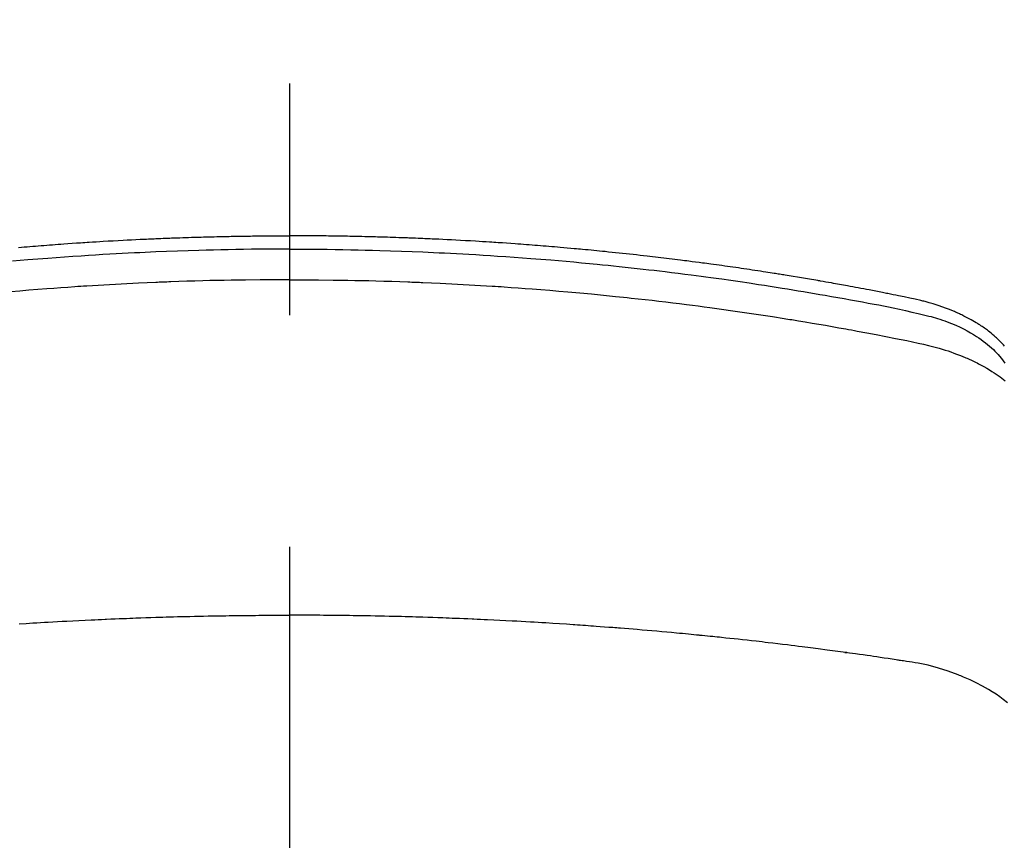
# Model space of a CAD drawing. Extents: x 0 to 26473, y -11033 to -2163.
# Drawn here: x 17459 to 17486, y -4493 to -4470 of the extents above; entities that cross this region are included whole.
import ezdxf

# ---------------------------------------------------------------- set-up
doc = ezdxf.new("R2010")
doc.units = 0
doc.header["$LTSCALE"] = 50
doc.header["$MEASUREMENT"] = 0
doc.linetypes.add('CENTER2', pattern=[1.125, 0.75, -0.125, 0.125, -0.125])
doc.layers.get('0').update_dxf_attribs({"linetype": 'CONTINUOUS'})
doc.layers.add('150-機器', color=8, linetype='CONTINUOUS')
doc.layers.add('160-文字', color=254, linetype='CONTINUOUS')
doc.styles.add('KH001', font='msgothic.ttc')
doc.dimstyles.new('KH1xx030', dxfattribs={"dimscale": 30, "dimtxt": 2, "dimasz": 0.6, "dimexe": 0.3, "dimexo": 1.2, "dimgap": 0.5, "dimtad": 3, "dimdec": 1, "dimdsep": 46, "dimlunit": 6, "dimtxsty": 'KH001', "dimblk": 'DOT', "dimcen": 1, "dimdle": 1, "dimclrd": 256, "dimclre": 256, "dimclrt": 256, "dimadec": 0, "dimazin": 0, "dimtfac": 1, "dimtdec": 1, "dimtix": 1, "dimtmove": 2, "dimatfit": 3, "dimldrblk": 'CLOSEDBLANK', "dimfxl": 1, "dimtolj": 1, "dimtzin": 0, "dimlwd": -1, "dimlwe": -1, "dimarcsym": 0})

# ---------------------------------------------------------------- blocks, each defined once
blk = doc.blocks.new('_ClosedBlank')
at = {"color": 0, "linetype": 'ByBlock', "lineweight": -2}
for p, q in [((-1, 0.1667), (0, 0)), ((-1, 0.1667), (-1, -0.1667)), ((0, 0), (-1, -0.1667))]:
    blk.add_line(p, q, dxfattribs=at)
blk = doc.blocks.new('_Dot')
at = {"color": 0, "linetype": 'ByBlock', "lineweight": -2}
blk.add_line((-0.5, 0), (-1, 0), dxfattribs=at)
at = {"color": 0, "linetype": 'ByBlock', "const_width": 0.5}
blk.add_lwpolyline([(-0.25, 0, 1), (0.25, 0, 1)], format="xyb", close=True, dxfattribs=at)
blk = doc.blocks.new('F402_H')
at = {"layer": '150-機器', "color": 161, "linetype": 'CENTER2'}
blk.add_line((0, 136.026), (0, -355.416), dxfattribs=at)
at = {"layer": '150-機器', "color": 13, "linetype": 'Continuous'}
for points in [[(-7.309, -249.645), (-7.233, -249.638), (-7.157, -249.632), (-7.081, -249.626), (-7.005, -249.62), (-6.929, -249.613), (-6.853, -249.607), (-6.777, -249.601), (-6.701, -249.595), (-6.625, -249.589), (-6.549, -249.583), (-6.472, -249.577), (-6.396, -249.571), (-6.32, -249.565), (-6.244, -249.56), (-6.168, -249.554), (-6.092, -249.549), (-5.978, -249.541), (-5.863, -249.533), (-5.749, -249.525), (-5.634, -249.517), (-5.577, -249.513), (-5.52, -249.509), (-5.463, -249.506), (-5.406, -249.502), (-5.311, -249.496), (-5.215, -249.49), (-5.12, -249.485), (-5.024, -249.479), (-4.89, -249.471), (-4.757, -249.464), (-4.623, -249.456), (-4.489, -249.449), (-4.375, -249.443), (-4.26, -249.437), (-4.145, -249.432), (-4.03, -249.426), (-3.972, -249.423), (-3.914, -249.421), (-3.857, -249.418), (-3.799, -249.415), (-3.751, -249.413), (-3.702, -249.411), (-3.653, -249.409), (-3.605, -249.407), (-3.538, -249.404), (-3.472, -249.402), (-3.405, -249.399), (-3.339, -249.396), (-3.3, -249.395), (-3.261, -249.393), (-3.223, -249.392), (-3.184, -249.39), (-3.146, -249.389), (-3.107, -249.387), (-3.069, -249.386), (-3.03, -249.384), (-3.011, -249.384), (-2.992, -249.383), (-2.973, -249.383), (-2.954, -249.382), (-2.877, -249.38), (-2.8, -249.378), (-2.723, -249.375), (-2.646, -249.372), (-2.608, -249.371), (-2.57, -249.37), (-2.531, -249.369), (-2.493, -249.367), (-2.435, -249.366), (-2.378, -249.364), (-2.32, -249.362), (-2.262, -249.36), (-2.224, -249.359), (-2.186, -249.358), (-2.147, -249.357), (-2.109, -249.356), (-2.032, -249.355), (-1.956, -249.353), (-1.879, -249.351), (-1.803, -249.349), (-1.745, -249.348), (-1.687, -249.347), (-1.63, -249.346), (-1.572, -249.345), (-1.515, -249.344), (-1.457, -249.343), (-1.399, -249.342), (-1.342, -249.341), (-1.284, -249.34), (-1.227, -249.339), (-1.169, -249.338), (-1.111, -249.337), (-1.054, -249.337), (-0.996, -249.336), (-0.939, -249.336), (-0.881, -249.335), (-0.824, -249.335), (-0.766, -249.334), (-0.709, -249.334), (-0.652, -249.333), (-0.613, -249.333), (-0.575, -249.333), (-0.536, -249.333), (-0.498, -249.332), (-0.456, -249.332), (-0.413, -249.332), (-0.371, -249.332), (-0.328, -249.331), (-0.304, -249.331), (-0.279, -249.331), (-0.254, -249.331), (-0.229, -249.331), (-0.2, -249.331), (-0.172, -249.331), (-0.143, -249.331), (-0.114, -249.33), (-0.086, -249.33), (-0.057, -249.33), (-0.029, -249.33), (0, -249.33)], [(19.3, -252.305), (19.274, -252.275), (19.248, -252.246), (19.221, -252.218), (19.193, -252.188), (19.165, -252.16), (19.136, -252.131), (19.107, -252.103), (19.086, -252.084), (19.064, -252.064), (19.043, -252.045), (19.021, -252.026), (18.983, -251.994), (18.945, -251.962), (18.907, -251.931), (18.868, -251.901), (18.841, -251.88), (18.814, -251.86), (18.787, -251.84), (18.76, -251.821), (18.728, -251.799), (18.697, -251.778), (18.666, -251.757), (18.634, -251.736), (18.61, -251.721), (18.587, -251.706), (18.563, -251.691), (18.539, -251.676), (18.493, -251.648), (18.446, -251.621), (18.399, -251.594), (18.352, -251.569), (18.316, -251.55), (18.28, -251.531), (18.244, -251.513), (18.208, -251.495), (18.178, -251.48), (18.147, -251.465), (18.117, -251.45), (18.086, -251.436), (18.066, -251.426), (18.045, -251.417), (18.024, -251.408), (18.003, -251.399), (17.978, -251.388), (17.953, -251.377), (17.929, -251.367), (17.904, -251.356), (17.882, -251.347), (17.861, -251.338), (17.839, -251.33), (17.817, -251.321), (17.791, -251.311), (17.765, -251.302), (17.739, -251.292), (17.713, -251.282), (17.687, -251.272), (17.661, -251.263), (17.634, -251.253), (17.608, -251.243), (17.585, -251.235), (17.562, -251.228), (17.539, -251.22), (17.516, -251.212), (17.489, -251.204), (17.462, -251.195), (17.435, -251.186), (17.408, -251.178), (17.373, -251.167), (17.338, -251.156), (17.303, -251.146), (17.268, -251.136), (17.24, -251.128), (17.212, -251.12), (17.185, -251.113), (17.157, -251.106), (17.129, -251.098), (17.101, -251.091), (17.073, -251.084), (17.045, -251.077), (16.895, -251.041), (16.744, -251.009), (16.592, -250.978), (16.441, -250.948), (16.369, -250.934), (16.297, -250.919), (16.225, -250.905), (16.153, -250.89), (16.116, -250.883), (16.08, -250.876), (16.044, -250.869), (16.008, -250.861), (15.918, -250.844), (15.827, -250.826), (15.737, -250.809), (15.647, -250.792), (15.574, -250.778), (15.502, -250.764), (15.429, -250.75), (15.357, -250.737), (15.284, -250.723), (15.211, -250.71), (15.138, -250.696), (15.065, -250.683), (15.011, -250.673), (14.956, -250.663), (14.902, -250.653), (14.847, -250.643), (14.792, -250.633), (14.738, -250.623), (14.683, -250.614), (14.629, -250.604), (14.555, -250.591), (14.482, -250.578), (14.409, -250.565), (14.335, -250.552), (14.317, -250.549), (14.299, -250.546), (14.281, -250.542), (14.263, -250.539), (14.207, -250.53), (14.152, -250.521), (14.097, -250.511), (14.042, -250.502), (13.932, -250.484), (13.822, -250.465), (13.712, -250.447), (13.601, -250.429), (13.546, -250.42), (13.491, -250.411), (13.436, -250.402), (13.381, -250.393), (13.344, -250.387), (13.307, -250.381), (13.27, -250.375), (13.233, -250.369), (13.196, -250.363), (13.159, -250.357), (13.123, -250.351), (13.086, -250.346), (13.03, -250.337), (12.974, -250.328), (12.919, -250.32), (12.863, -250.311), (12.789, -250.299), (12.715, -250.288), (12.641, -250.277), (12.567, -250.266), (12.493, -250.255), (12.418, -250.243), (12.344, -250.232), (12.27, -250.221), (12.196, -250.21), (12.121, -250.199), (12.047, -250.189), (11.973, -250.178), (11.898, -250.168), (11.824, -250.157), (11.75, -250.147), (11.675, -250.136), (11.601, -250.126), (11.526, -250.116), (11.452, -250.106), (11.377, -250.095), (11.321, -250.088), (11.265, -250.08), (11.209, -250.073), (11.153, -250.066), (11.06, -250.053), (10.966, -250.041), (10.873, -250.029), (10.78, -250.017), (10.724, -250.009), (10.668, -250.002), (10.611, -249.995), (10.555, -249.988), (10.48, -249.978), (10.405, -249.969), (10.33, -249.96), (10.255, -249.951), (10.18, -249.942), (10.105, -249.933), (10.03, -249.924), (9.955, -249.915), (9.88, -249.906), (9.805, -249.897), (9.73, -249.889), (9.655, -249.88), (9.561, -249.869), (9.466, -249.859), (9.372, -249.848), (9.278, -249.838), (9.184, -249.828), (9.089, -249.817), (8.995, -249.807), (8.901, -249.797), (8.807, -249.787), (8.712, -249.778), (8.618, -249.768), (8.524, -249.758), (8.448, -249.751), (8.372, -249.743), (8.296, -249.736), (8.221, -249.728), (8.145, -249.721), (8.068, -249.714), (7.992, -249.707), (7.916, -249.699), (7.86, -249.694), (7.803, -249.689), (7.746, -249.684), (7.689, -249.679), (7.594, -249.67), (7.499, -249.661), (7.404, -249.653), (7.309, -249.645), (7.233, -249.638), (7.157, -249.632), (7.081, -249.626), (7.005, -249.62), (6.929, -249.613), (6.853, -249.607), (6.777, -249.601), (6.701, -249.595), (6.625, -249.589), (6.549, -249.583), (6.472, -249.577), (6.396, -249.571), (6.32, -249.565), (6.244, -249.56), (6.168, -249.554), (6.092, -249.549), (5.978, -249.541), (5.863, -249.533), (5.749, -249.525), (5.634, -249.517), (5.577, -249.513), (5.52, -249.509), (5.463, -249.506), (5.406, -249.502), (5.311, -249.496), (5.215, -249.49), (5.12, -249.485), (5.024, -249.479), (4.89, -249.471), (4.757, -249.464), (4.623, -249.456), (4.489, -249.449), (4.375, -249.443), (4.26, -249.437), (4.145, -249.432), (4.03, -249.426), (3.972, -249.423), (3.914, -249.421), (3.857, -249.418), (3.799, -249.415), (3.751, -249.413), (3.702, -249.411), (3.653, -249.409), (3.605, -249.407), (3.538, -249.404), (3.472, -249.402), (3.405, -249.399), (3.339, -249.396), (3.3, -249.395), (3.261, -249.393), (3.223, -249.392), (3.184, -249.39), (3.146, -249.389), (3.107, -249.387), (3.069, -249.386), (3.03, -249.384), (3.011, -249.384), (2.992, -249.383), (2.973, -249.383), (2.954, -249.382), (2.877, -249.38), (2.8, -249.378), (2.723, -249.375), (2.646, -249.372), (2.608, -249.371), (2.57, -249.37), (2.531, -249.369), (2.493, -249.367), (2.435, -249.366), (2.378, -249.364), (2.32, -249.362), (2.262, -249.36), (2.224, -249.359), (2.186, -249.358), (2.147, -249.357), (2.109, -249.356), (2.032, -249.355), (1.956, -249.353), (1.879, -249.351), (1.803, -249.349), (1.745, -249.348), (1.687, -249.347), (1.63, -249.346), (1.572, -249.345), (1.515, -249.344), (1.457, -249.343), (1.399, -249.342), (1.342, -249.341), (1.284, -249.34), (1.227, -249.339), (1.169, -249.338), (1.111, -249.337), (1.054, -249.337), (0.996, -249.336), (0.939, -249.336), (0.881, -249.335), (0.824, -249.335), (0.766, -249.334), (0.709, -249.334), (0.652, -249.333), (0.613, -249.333), (0.575, -249.333), (0.536, -249.333), (0.498, -249.332), (0.456, -249.332), (0.413, -249.332), (0.371, -249.332), (0.328, -249.331), (0.304, -249.331), (0.279, -249.331), (0.254, -249.331), (0.229, -249.331), (0.2, -249.331), (0.172, -249.331), (0.143, -249.331), (0.114, -249.33), (0.086, -249.33), (0.057, -249.33), (0.029, -249.33), (0, -249.33)], [(0, -249.69), (-0.203, -249.69), (-0.407, -249.691), (-0.61, -249.692), (-0.813, -249.693), (-1.024, -249.696), (-1.235, -249.699), (-1.446, -249.703), (-1.657, -249.706), (-1.853, -249.71), (-2.048, -249.715), (-2.244, -249.719), (-2.44, -249.724), (-2.731, -249.733), (-3.022, -249.743), (-3.314, -249.754), (-3.605, -249.766), (-3.749, -249.773), (-3.894, -249.779), (-4.039, -249.786), (-4.183, -249.793), (-4.348, -249.802), (-4.513, -249.81), (-4.678, -249.819), (-4.843, -249.828), (-5.037, -249.839), (-5.232, -249.851), (-5.427, -249.863), (-5.621, -249.876), (-5.846, -249.891), (-6.07, -249.907), (-6.295, -249.923), (-6.519, -249.94), (-6.653, -249.95), (-6.787, -249.961), (-6.922, -249.972), (-7.056, -249.983), (-7.264, -250), (-7.473, -250.019)], [(0, -249.69), (0.203, -249.69), (0.407, -249.691), (0.61, -249.692), (0.813, -249.693), (1.024, -249.696), (1.235, -249.699), (1.446, -249.703), (1.657, -249.706), (1.853, -249.71), (2.048, -249.715), (2.244, -249.719), (2.44, -249.724), (2.731, -249.733), (3.022, -249.743), (3.314, -249.754), (3.605, -249.766), (3.749, -249.773), (3.894, -249.779), (4.039, -249.786), (4.183, -249.793), (4.348, -249.802), (4.513, -249.81), (4.678, -249.819), (4.843, -249.828), (5.037, -249.839), (5.232, -249.851), (5.427, -249.863), (5.621, -249.876), (5.846, -249.891), (6.07, -249.907), (6.295, -249.923), (6.519, -249.94), (6.653, -249.95), (6.787, -249.961), (6.922, -249.972), (7.056, -249.983), (7.264, -250), (7.473, -250.019), (7.681, -250.037), (7.889, -250.057), (7.994, -250.066), (8.098, -250.076), (8.202, -250.086), (8.306, -250.096), (8.455, -250.111), (8.603, -250.126), (8.751, -250.141), (8.9, -250.156), (9.063, -250.174), (9.225, -250.191), (9.388, -250.21), (9.551, -250.228), (9.699, -250.245), (9.846, -250.262), (9.994, -250.279), (10.141, -250.297), (10.318, -250.318), (10.495, -250.34), (10.671, -250.362), (10.848, -250.385), (10.98, -250.402), (11.112, -250.42), (11.244, -250.437), (11.376, -250.455), (11.45, -250.466), (11.523, -250.476), (11.596, -250.486), (11.669, -250.496), (11.918, -250.532), (12.166, -250.568), (12.414, -250.604), (12.662, -250.642), (12.822, -250.667), (12.982, -250.692), (13.141, -250.717), (13.301, -250.743), (13.446, -250.766), (13.591, -250.79), (13.736, -250.813), (13.881, -250.837), (14.025, -250.862), (14.17, -250.886), (14.314, -250.91), (14.459, -250.935), (14.632, -250.965), (14.805, -250.995), (14.977, -251.026), (15.15, -251.057), (15.308, -251.086), (15.466, -251.115), (15.624, -251.144), (15.781, -251.174), (15.91, -251.197), (16.039, -251.221), (16.168, -251.246), (16.296, -251.272), (16.465, -251.309), (16.633, -251.348), (16.801, -251.388), (16.969, -251.427), (17.043, -251.443), (17.117, -251.46), (17.19, -251.477), (17.264, -251.495), (17.321, -251.51), (17.379, -251.526), (17.437, -251.543), (17.494, -251.561), (17.561, -251.582), (17.627, -251.604), (17.693, -251.627), (17.758, -251.651), (17.874, -251.697), (17.988, -251.746), (18.102, -251.798), (18.213, -251.853), (18.299, -251.898), (18.383, -251.945), (18.466, -251.995), (18.548, -252.046), (18.609, -252.087), (18.67, -252.128), (18.729, -252.171), (18.788, -252.216), (18.843, -252.26), (18.897, -252.306), (18.95, -252.353), (19.002, -252.401), (19.046, -252.444), (19.09, -252.488), (19.131, -252.534), (19.172, -252.581), (19.22, -252.643), (19.265, -252.706), (19.309, -252.771)], [(0, -250.515), (-0.394, -250.517), (-0.787, -250.52), (-1.181, -250.524), (-1.574, -250.529), (-1.764, -250.533), (-1.954, -250.537), (-2.143, -250.541), (-2.333, -250.546), (-2.55, -250.553), (-2.767, -250.559), (-2.984, -250.567), (-3.201, -250.574), (-3.255, -250.576), (-3.309, -250.578), (-3.363, -250.58), (-3.417, -250.582), (-3.464, -250.584), (-3.511, -250.586), (-3.558, -250.588), (-3.605, -250.59), (-4.072, -250.611), (-4.539, -250.635), (-5.005, -250.66), (-5.472, -250.688), (-5.553, -250.693), (-5.633, -250.698), (-5.714, -250.703), (-5.795, -250.709), (-5.984, -250.722), (-6.172, -250.735), (-6.361, -250.749), (-6.549, -250.763), (-6.791, -250.781), (-7.033, -250.801), (-7.275, -250.821), (-7.516, -250.841)], [(0, -250.515), (0.394, -250.517), (0.787, -250.52), (1.181, -250.524), (1.574, -250.529), (1.764, -250.533), (1.954, -250.537), (2.143, -250.541), (2.333, -250.546), (2.55, -250.553), (2.767, -250.559), (2.984, -250.567), (3.201, -250.574), (3.255, -250.576), (3.309, -250.578), (3.363, -250.58), (3.417, -250.582), (3.464, -250.584), (3.511, -250.586), (3.558, -250.588), (3.605, -250.59), (4.072, -250.611), (4.539, -250.635), (5.005, -250.66), (5.472, -250.688), (5.553, -250.693), (5.633, -250.698), (5.714, -250.703), (5.795, -250.709), (5.984, -250.722), (6.172, -250.735), (6.361, -250.749), (6.549, -250.763), (6.791, -250.781), (7.033, -250.801), (7.275, -250.821), (7.516, -250.841), (7.838, -250.87), (8.159, -250.9), (8.481, -250.932), (8.802, -250.964), (8.909, -250.975), (9.015, -250.986), (9.122, -250.998), (9.229, -251.009), (9.415, -251.029), (9.602, -251.05), (9.788, -251.071), (9.975, -251.093), (10.161, -251.115), (10.347, -251.137), (10.532, -251.16), (10.718, -251.184), (10.877, -251.204), (11.036, -251.224), (11.194, -251.245), (11.353, -251.266), (11.538, -251.291), (11.723, -251.317), (11.908, -251.343), (12.092, -251.369), (12.407, -251.415), (12.723, -251.462), (13.037, -251.51), (13.352, -251.56), (13.404, -251.568), (13.456, -251.576), (13.508, -251.585), (13.56, -251.593), (13.743, -251.623), (13.926, -251.654), (14.108, -251.684), (14.29, -251.715), (14.472, -251.746), (14.654, -251.778), (14.835, -251.81), (15.017, -251.843), (15.094, -251.857), (15.172, -251.871), (15.25, -251.885), (15.328, -251.9), (15.585, -251.948), (15.843, -251.997), (16.1, -252.047), (16.357, -252.097), (16.511, -252.127), (16.664, -252.158), (16.817, -252.19), (16.97, -252.223), (17.113, -252.255), (17.255, -252.289), (17.396, -252.325), (17.537, -252.363), (17.617, -252.387), (17.698, -252.412), (17.778, -252.438), (17.857, -252.465), (17.934, -252.493), (18.01, -252.521), (18.086, -252.551), (18.162, -252.581), (18.195, -252.594), (18.227, -252.607), (18.26, -252.621), (18.292, -252.635), (18.35, -252.66), (18.408, -252.687), (18.466, -252.714), (18.523, -252.742), (18.562, -252.762), (18.6, -252.781), (18.638, -252.801), (18.676, -252.821), (18.749, -252.861), (18.822, -252.902), (18.894, -252.945), (18.965, -252.989), (19.022, -253.025), (19.078, -253.062), (19.133, -253.1), (19.187, -253.139), (19.232, -253.173), (19.277, -253.206), (19.321, -253.241)], [(-7.293, -259.798), (-7.107, -259.787), (-6.921, -259.776), (-6.818, -259.77), (-6.715, -259.764), (-6.611, -259.758), (-6.508, -259.752), (-6.384, -259.745), (-6.26, -259.738), (-6.136, -259.731), (-6.011, -259.724), (-5.846, -259.715), (-5.68, -259.707), (-5.515, -259.699), (-5.349, -259.691), (-5.256, -259.687), (-5.162, -259.683), (-5.069, -259.678), (-4.975, -259.674), (-4.965, -259.674), (-4.955, -259.673), (-4.945, -259.673), (-4.934, -259.672), (-4.82, -259.667), (-4.706, -259.662), (-4.592, -259.658), (-4.477, -259.654), (-4.394, -259.651), (-4.311, -259.648), (-4.228, -259.644), (-4.145, -259.641), (-4.01, -259.636), (-3.875, -259.632), (-3.74, -259.627), (-3.605, -259.623), (-3.511, -259.62), (-3.417, -259.617), (-3.324, -259.614), (-3.23, -259.611), (-3.126, -259.608), (-3.022, -259.605), (-2.918, -259.603), (-2.814, -259.6), (-2.689, -259.597), (-2.564, -259.594), (-2.439, -259.592), (-2.314, -259.589), (-2.189, -259.587), (-2.064, -259.584), (-1.939, -259.582), (-1.814, -259.58), (-1.72, -259.579), (-1.626, -259.578), (-1.532, -259.576), (-1.439, -259.575), (-1.355, -259.574), (-1.272, -259.573), (-1.189, -259.572), (-1.105, -259.571), (-1.011, -259.57), (-0.917, -259.57), (-0.823, -259.569), (-0.729, -259.568), (-0.636, -259.568), (-0.542, -259.567), (-0.448, -259.567), (-0.354, -259.566), (-0.266, -259.566), (-0.177, -259.566), (-0.089, -259.566), (0, -259.566)], [(19.383, -261.93), (19.27, -261.84), (19.173, -261.768), (19.075, -261.699), (18.974, -261.633), (18.871, -261.57), (18.708, -261.477), (18.541, -261.391), (18.372, -261.31), (18.2, -261.235), (18.163, -261.219), (18.125, -261.204), (18.087, -261.189), (18.049, -261.174), (17.785, -261.077), (17.517, -260.991), (17.245, -260.918), (16.97, -260.861), (16.892, -260.848), (16.814, -260.835), (16.736, -260.824), (16.657, -260.812), (16.618, -260.806), (16.578, -260.8), (16.539, -260.794), (16.5, -260.788), (16.47, -260.784), (16.441, -260.779), (16.411, -260.775), (16.382, -260.77), (16.274, -260.754), (16.166, -260.737), (16.057, -260.721), (15.949, -260.705), (15.86, -260.692), (15.771, -260.679), (15.682, -260.666), (15.593, -260.653), (15.488, -260.638), (15.392, -260.624), (15.278, -260.608), (15.118, -260.587), (15.069, -260.58), (15.025, -260.574), (14.997, -260.571), (14.999, -260.571), (15.007, -260.572), (15.018, -260.573), (15.029, -260.574), (15.038, -260.576), (15.044, -260.576), (15.009, -260.572), (14.948, -260.564), (14.88, -260.555), (14.519, -260.507), (14.271, -260.475), (14.068, -260.448), (13.843, -260.419), (13.743, -260.406), (13.643, -260.394), (13.543, -260.381), (13.443, -260.369), (13.312, -260.353), (13.181, -260.338), (13.051, -260.323), (12.92, -260.307), (12.84, -260.298), (12.759, -260.288), (12.678, -260.279), (12.598, -260.269), (12.477, -260.256), (12.356, -260.242), (12.235, -260.229), (12.114, -260.216), (12.003, -260.204), (11.891, -260.192), (11.78, -260.181), (11.668, -260.169), (11.608, -260.162), (11.547, -260.156), (11.487, -260.149), (11.426, -260.143), (11.355, -260.136), (11.284, -260.129), (11.213, -260.122), (11.142, -260.115), (11.121, -260.113), (11.101, -260.111), (11.08, -260.109), (11.06, -260.107), (10.989, -260.1), (10.918, -260.093), (10.847, -260.086), (10.776, -260.079), (10.694, -260.071), (10.613, -260.063), (10.531, -260.056), (10.45, -260.048), (10.317, -260.036), (10.185, -260.024), (10.052, -260.012), (9.92, -260), (9.787, -259.988), (9.654, -259.977), (9.521, -259.966), (9.388, -259.954), (9.276, -259.945), (9.163, -259.936), (9.05, -259.926), (8.938, -259.917), (8.886, -259.913), (8.835, -259.909), (8.784, -259.905), (8.732, -259.901), (8.619, -259.893), (8.506, -259.884), (8.393, -259.876), (8.28, -259.867), (8.209, -259.862), (8.137, -259.857), (8.065, -259.852), (7.993, -259.847), (7.921, -259.842), (7.849, -259.837), (7.777, -259.832), (7.705, -259.827), (7.695, -259.826), (7.684, -259.825), (7.674, -259.824), (7.664, -259.824), (7.478, -259.811), (7.293, -259.798), (7.107, -259.787), (6.921, -259.776), (6.818, -259.77), (6.715, -259.764), (6.611, -259.758), (6.508, -259.752), (6.384, -259.745), (6.26, -259.738), (6.136, -259.731), (6.011, -259.724), (5.846, -259.715), (5.68, -259.707), (5.515, -259.699), (5.349, -259.691), (5.256, -259.687), (5.162, -259.683), (5.069, -259.678), (4.975, -259.674), (4.965, -259.674), (4.955, -259.673), (4.945, -259.673), (4.934, -259.672), (4.82, -259.667), (4.706, -259.662), (4.592, -259.658), (4.477, -259.654), (4.394, -259.651), (4.311, -259.648), (4.228, -259.644), (4.145, -259.641), (4.01, -259.636), (3.875, -259.632), (3.74, -259.627), (3.605, -259.623), (3.511, -259.62), (3.417, -259.617), (3.324, -259.614), (3.23, -259.611), (3.126, -259.608), (3.022, -259.605), (2.918, -259.603), (2.814, -259.6), (2.689, -259.597), (2.564, -259.594), (2.439, -259.592), (2.314, -259.589), (2.189, -259.587), (2.064, -259.584), (1.939, -259.582), (1.814, -259.58), (1.72, -259.579), (1.626, -259.578), (1.532, -259.576), (1.439, -259.575), (1.355, -259.574), (1.272, -259.573), (1.189, -259.572), (1.105, -259.571), (1.011, -259.57), (0.917, -259.57), (0.823, -259.569), (0.729, -259.568), (0.636, -259.568), (0.542, -259.567), (0.448, -259.567), (0.354, -259.566), (0.266, -259.566), (0.177, -259.566), (0.089, -259.566), (0, -259.566)]]:
    blk.add_lwpolyline(points, dxfattribs=at)

msp = doc.modelspace()

# ---------------------------------------------------------------- block references
at = {"layer": '150-機器'}
msp.add_blockref('F402_H', (17466.682, -4226.957), dxfattribs=at)

# ---------------------------------------------------------------- leaders
at = {"layer": '160-文字', "annotation_type": 0, "has_hookline": 1, "hookline_direction": 0}
for points, text_width in [([(16756.682, -4207.12), (17031.488, -5736.558), (17032.088, -5736.558)], 1240.62), ([(17027.234, -4214.433), (17327.144, -5481.255), (17327.744, -5481.255)], 1630.62)]:
    msp.add_leader(points, dimstyle='KH1xx030', override={"dimgap": 0.5, "dimtad": 1}, dxfattribs=dict(at, text_width=text_width))
at = {"layer": '160-文字'}
msp.add_leader([(17346.675, -4227.12), (18148.68, -5230.331)], dimstyle='KH1xx030', override={"dimgap": 0.5, "dimtad": 1}, dxfattribs=at)

doc.saveas('drawing.dxf')
